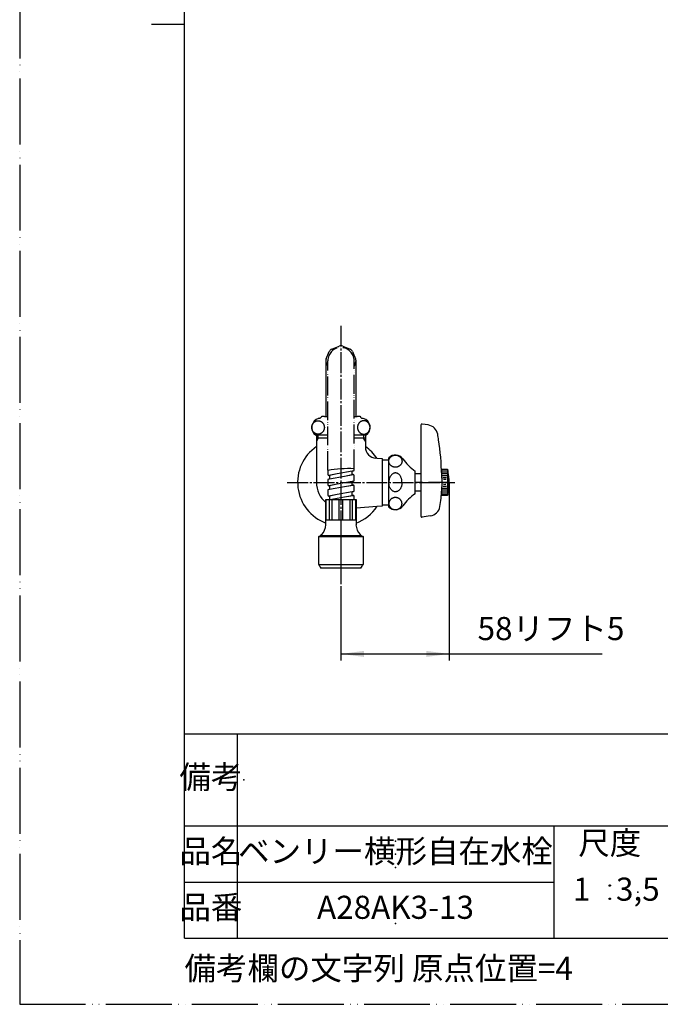
# Model space of a CAD drawing. Units: millimetres. Extents: x 0 to 735, y 0 to 1040.
# Drawn here: x 0 to 340, y 0 to 522 of the extents above; entities that cross this region are included whole.
import ezdxf

# ---------------------------------------------------------------- set-up
doc = ezdxf.new("R2010")
doc.units = ezdxf.units.MM
for name, pattern in [('DASH_CENTER', [14, 11, -1, 1, -1]), ('DOT_CENTER', [14, 12, -1, 0, -1]), ('PHANTOM', [13, 10, -1, 0, -1, 0, -1])]:
    doc.linetypes.add(name, pattern=pattern)
doc.layers.add('1', color=7, linetype='Continuous')
doc.styles.add('CONVERTER_11', font='MS Mincho.ttf', dxfattribs={"width": 0.89})
doc.styles.add('CONVERTER_12', font='txt.shx', dxfattribs={"width": 0.9})
doc.dimstyles.new('ME10_DIM_11', dxfattribs={"dimtxt": 12.25, "dimasz": 12.25, "dimexe": 3.5, "dimexo": 0, "dimgap": 3.5, "dimtad": 1, "dimdsep": 46, "dimtxsty": 'CONVERTER_11', "dimsah": 1, "dimcen": 0.09, "dimclrd": 2, "dimclre": 2, "dimclrt": 7, "dimadec": 0, "dimazin": 0, "dimtfac": 1, "dimtdec": 4, "dimtix": 1, "dimtmove": 0, "dimatfit": 3, "dimfxl": 1, "dimtolj": 1, "dimtzin": 0, "dimarcsym": 0})

# ---------------------------------------------------------------- blocks, each defined once
blk = doc.blocks.new('21-1C-M1K', base_point=(1567.48, 969.09))
at = {"layer": '1', "color": 7, "linetype": 'Continuous'}
for p, q in [((213.03, 307.29), (213.03, 306.3)), ((213.03, 306.3), (213.03, 258.94)), ((216.81, 307.34), (213.6, 307.79)), ((217.99, 259.07), (213.6, 258.45))]:
    blk.add_line(p, q, dxfattribs=at)
at = {"layer": '1', "color": 2, "linetype": 'Continuous'}
blk.add_line((213.6, 307.79), (213.61, 307.79), dxfattribs=at)
at = {"layer": '1', "color": 4, "linetype": 'PHANTOM'}
blk.add_line((227.03, 276.87), (210.03, 276.87), dxfattribs=at)
at = {"layer": '1', "color": 7, "linetype": 'Continuous'}
for centre, radius, start, end in [((213.53, 307.29), 0.5, 82, 180), ((215.98, 301.39), 6, 9.8029, 82), ((74.03, 276.87), 150.05, 8.634, 9.8029), ((74.03, 276.87), 150.05, 1.5275, 8.634), ((149.12, 276.5), 75, 350.4085, 357.2214), ((217.15, 265.01), 6, 278.0041, 350.4085), ((213.53, 258.94), 0.5, 180, 278.0041)]:
    blk.add_arc(centre, radius, start, end, dxfattribs=at)
blk = doc.blocks.new('30-111', base_point=(2771.97, 1185.26))
at = {"layer": '1', "color": 4, "linetype": 'PHANTOM'}
for p, q in [((170.53, 251.37), (170.53, 229.87)), ((361.45, 251.37), (361.45, 229.87))]:
    blk.add_line(p, q, dxfattribs=at)
at = {"layer": '1', "color": 7, "linetype": 'Continuous'}
for p, q in [((158.78, 248.17), (158.98, 248.37)), ((158.78, 248.17), (182.28, 248.17)), ((158.78, 233.37), (158.78, 248.17)), ((158.98, 248.37), (182.08, 248.37)), ((182.28, 248.17), (182.08, 248.37)), ((182.28, 248.17), (182.28, 233.37)), ((349.7, 248.17), (349.9, 248.37)), ((349.7, 233.37), (349.7, 248.17)), ((349.7, 248.17), (373.2, 248.17)), ((349.9, 248.37), (373, 248.37)), ((373.2, 248.17), (373, 248.37)), ((373.2, 248.17), (373.2, 233.37)), ((158.78, 233.37), (182.28, 233.37)), ((181.18, 231.37), (159.88, 231.37)), ((349.7, 233.37), (373.2, 233.37)), ((372.1, 231.37), (350.8, 231.37))]:
    blk.add_line(p, q, dxfattribs=at)
for centre, radius, start, end in [((170.53, 546.37), 11.75, 126.5657, 0), ((170.53, 546.37), 11.55, 127.3052, 0), ((170.53, 546.37), 11.75, 0, 53.4343), ((170.53, 546.37), 11.55, 0, 52.6948), ((173.31, 240.06), 16, 204.7204, 212.9011), ((167.74, 240.06), 16, 327.0989, 335.2796), ((364.23, 240.06), 16, 204.7204, 212.9011), ((358.66, 240.06), 16, 327.0989, 335.2796)]:
    blk.add_arc(centre, radius, start, end, dxfattribs=at)
blk = doc.blocks.new('76-120-H1', base_point=(542.35, 385.53))
at = {"layer": '1', "color": 7, "linetype": 'Continuous'}
for p, q in [((162.72, 342.32), (164.33, 346.21)), ((165.68, 347.57), (169.57, 349.18)), ((171.48, 349.18), (175.37, 347.57)), ((176.73, 346.21), (178.34, 342.32)), ((162.53, 341.37), (162.53, 311.87)), ((163.53, 338.46), (162.72, 340.41)), ((178.34, 340.41), (177.53, 338.46)), ((178.53, 311.87), (178.53, 341.37))]:
    blk.add_line(p, q, dxfattribs=at)
for centre, start, end in [((166.64, 345.26), 112.5, 157.5), ((170.53, 346.87), 67.5, 112.5), ((174.42, 345.26), 22.5, 67.5), ((165.03, 341.37), 157.5, 180), ((165.03, 341.37), 180, 202.5), ((176.03, 341.37), 0, 22.5), ((176.03, 341.37), 337.5, 0)]:
    blk.add_arc(centre, 2.5, start, end, dxfattribs=at)
blk = doc.blocks.new('76-120-_長さ_-H2', base_point=(1221.45, 369.4))
at = {"color": 7, "linetype": 'Continuous'}
for p, q in [((176.53, 282.79), (168.57, 281.38)), ((177.11, 282.9), (176.53, 282.79)), ((163.94, 278.64), (164.53, 278.74)), ((168.57, 281.38), (164.03, 280.57)), ((164.53, 278.74), (172.49, 280.16)), ((176.53, 277.29), (168.57, 275.88)), ((172.49, 280.16), (177.03, 280.97)), ((177.11, 277.4), (176.53, 277.29)), ((163.94, 273.14), (164.53, 273.24)), ((168.57, 275.88), (164.03, 275.07)), ((164.53, 273.24), (172.49, 274.66)), ((176.53, 271.79), (168.57, 270.38)), ((172.49, 274.66), (177.03, 275.47)), ((177.11, 271.9), (176.53, 271.79)), ((168.57, 270.38), (164.03, 269.57)), ((164.67, 267.77), (172.49, 269.16)), ((172.49, 269.16), (177.03, 269.97))]:
    blk.add_line(p, q, dxfattribs=at)
for centre, start, end in [((177.03, 283.39), 279.7276, 0), ((164.03, 281.07), 180, 270), ((164.03, 278.15), 99.7276, 180), ((177.03, 280.47), 0, 90), ((177.03, 277.89), 279.7276, 0), ((164.03, 275.57), 180, 270), ((164.03, 272.65), 99.7276, 180), ((177.03, 274.97), 0, 90), ((177.03, 272.39), 279.7276, 0), ((164.03, 270.07), 180, 270), ((177.03, 269.47), 0, 90)]:
    blk.add_arc(centre, 0.5, start, end, dxfattribs=at)
at = {"layer": '1', "color": 5, "linetype": 'PHANTOM'}
for p, q in [((163.53, 283.39), (163.53, 341.37)), ((177.53, 284.31), (177.53, 341.37))]:
    blk.add_line(p, q, dxfattribs=at)
at = {"layer": '1', "color": 7, "linetype": 'Continuous'}
for p, q in [((163.53, 283.39), (163.53, 281.07)), ((176.53, 280.97), (176.53, 282.79)), ((177.53, 283.39), (177.53, 284.31)), ((163.53, 278.15), (163.53, 275.57)), ((164.03, 280.57), (164.53, 280.57)), ((168.57, 281.38), (164.53, 280.57)), ((164.53, 280.57), (164.53, 278.74)), ((172.49, 280.16), (176.53, 280.97)), ((177.03, 280.97), (176.53, 280.97)), ((176.53, 275.47), (176.53, 277.29)), ((177.53, 277.89), (177.53, 280.47)), ((163.53, 272.65), (163.53, 270.07)), ((164.03, 275.07), (164.53, 275.07)), ((168.57, 275.88), (164.53, 275.07)), ((164.53, 275.07), (164.53, 273.24)), ((172.49, 274.66), (176.53, 275.47)), ((177.03, 275.47), (176.53, 275.47)), ((176.53, 269.97), (176.53, 271.79)), ((177.53, 272.39), (177.53, 274.97)), ((164.03, 269.57), (164.53, 269.57)), ((168.57, 270.38), (164.53, 269.57)), ((164.53, 269.57), (164.53, 267.77)), ((172.49, 269.16), (176.53, 269.97)), ((177.03, 269.97), (176.53, 269.97)), ((177.53, 267.77), (177.53, 269.47))]:
    blk.add_line(p, q, dxfattribs=at)
at = {"layer": '1', "color": 5, "linetype": 'PHANTOM'}
blk.add_arc((170.53, 341.37), 7, 0, 180, dxfattribs=at)
at = {"layer": '1', "color": 2, "linetype": 'Continuous'}
blk.add_open_spline([(163.53, 283.39), (165.84, 283.72), (170.48, 284.4), (175.17, 284.34), (177.53, 284.31)], degree=3, knots=[0, 0, 0, 0, 6.990528, 14.049073, 14.049073, 14.049073, 14.049073], dxfattribs=at)
blk = doc.blocks.new('76-120-H3', base_point=(1040.51, 892.25))
at = {"color": 7, "linetype": 'Continuous'}
for p, q in [((162.53, 256.77), (162.53, 267.77)), ((178.53, 267.77), (178.53, 256.77)), ((353.45, 256.77), (353.45, 267.77)), ((369.45, 267.77), (369.45, 256.77)), ((162.53, 254.27), (162.53, 256.77)), ((178.53, 256.77), (178.53, 254.27)), ((353.45, 254.27), (353.45, 256.77)), ((369.45, 256.77), (369.45, 254.27)), ((160.34, 249.27), (159.53, 248.46)), ((159.53, 248.37), (159.53, 248.46)), ((181.53, 248.46), (180.72, 249.27)), ((181.53, 248.46), (181.53, 248.37)), ((351.26, 249.27), (350.45, 248.46)), ((350.45, 248.37), (350.45, 248.46)), ((372.45, 248.46), (371.64, 249.27)), ((372.45, 248.46), (372.45, 248.37))]:
    blk.add_line(p, q, dxfattribs=at)
at = {"color": 2, "linetype": 'Continuous'}
for p, q in [((160.34, 248.37), (160.34, 249.27)), ((180.72, 249.27), (180.72, 248.37)), ((351.26, 248.37), (351.26, 249.27)), ((371.64, 249.27), (371.64, 248.37))]:
    blk.add_line(p, q, dxfattribs=at)
at = {"color": 7, "linetype": 'Continuous'}
for centre, start, end in [((154.54, 254.79), 316.3989, 356.2942), ((186.51, 254.79), 183.7058, 223.6011), ((345.46, 254.79), 316.3989, 356.2942), ((377.43, 254.79), 183.7058, 223.6011)]:
    blk.add_arc(centre, 8, start, end, dxfattribs=at)
at = {"layer": '1', "color": 7, "linetype": 'Continuous'}
for p, q in [((162.72, 547.32), (163.53, 549.28)), ((177.53, 549.28), (178.34, 547.32)), ((164.33, 541.52), (162.72, 545.41)), ((178.34, 545.41), (176.73, 541.52)), ((169.57, 538.56), (165.68, 540.17)), ((175.37, 540.17), (171.48, 538.56)), ((162.53, 267.77), (178.53, 267.77)), ((162.72, 256.77), (162.72, 267.77)), ((164.33, 267.77), (164.33, 256.77)), ((165.68, 267.77), (165.68, 256.77)), ((169.57, 256.77), (169.57, 267.77)), ((171.48, 256.77), (171.48, 267.77)), ((175.37, 256.77), (175.37, 267.77)), ((176.73, 256.77), (176.73, 267.77)), ((178.34, 267.77), (178.34, 256.77)), ((353.45, 267.77), (369.45, 267.77)), ((353.64, 256.77), (353.64, 267.77)), ((355.25, 267.77), (355.25, 256.77)), ((356.6, 267.77), (356.6, 256.77)), ((360.49, 256.77), (360.49, 267.77)), ((362.4, 256.77), (362.4, 267.77)), ((366.29, 256.77), (366.29, 267.77)), ((367.64, 256.77), (367.64, 267.77)), ((369.25, 267.77), (369.25, 256.77)), ((178.53, 256.77), (162.53, 256.77)), ((369.45, 256.77), (353.45, 256.77)), ((181.53, 248.46), (159.53, 248.46)), ((372.45, 248.46), (350.45, 248.46))]:
    blk.add_line(p, q, dxfattribs=at)
for centre, radius, start, end in [((170.53, 546.37), 11, 129.5212, 0), ((170.53, 546.37), 11, 0, 50.4788), ((165.03, 546.37), 2.5, 157.5, 202.5), ((176.03, 546.37), 2.5, 337.5, 22.5), ((166.64, 542.48), 2.5, 202.5, 247.5), ((170.53, 540.87), 2.5, 247.5, 292.5), ((174.42, 542.48), 2.5, 292.5, 337.5)]:
    blk.add_arc(centre, radius, start, end, dxfattribs=at)
at = {"layer": '1', "color": 2, "linetype": 'Continuous'}
for start, end in [(133.389, 0), (0, 46.611)]:
    blk.add_arc((170.53, 546.37), 10.19, start, end, dxfattribs=at)
blk = doc.blocks.new('76-120-300', base_point=(1746.14, 141.35))
for name, p in [('76-120-_長さ_-H2', (1221.45, 369.4)), ('76-120-H3', (1040.51, 892.25))]:
    blk.add_blockref(name, p)
at = {"layer": '1'}
blk.add_blockref('76-120-H1', (542.35, 385.53), dxfattribs=at)
blk = doc.blocks.new('A20-0-13', base_point=(508.8, 154.83))
at = {"layer": '1', "color": 7, "linetype": 'Continuous'}
for p, q in [((157.53, 301.87), (157.53, 295.84)), ((163.53, 300.37), (157.53, 300.37)), ((183.53, 300.37), (177.53, 300.37)), ((183.53, 301.87), (183.53, 298.64)), ((183.53, 298.64), (183.53, 297.62)), ((157.53, 295.84), (157.53, 276.87)), ((183.53, 297.62), (183.53, 295.84)), ((183.53, 295.84), (183.53, 295.61)), ((189.7, 289.58), (189.1, 289.62)), ((192.53, 289.38), (189.7, 289.58)), ((192.53, 264.87), (192.53, 289.38)), ((192.53, 288.87), (195.96, 288.87)), ((178.53, 263.37), (189.7, 264.16)), ((189.7, 264.16), (192.53, 264.36)), ((192.53, 264.36), (192.53, 264.87)), ((192.53, 264.87), (195.96, 264.87))]:
    blk.add_line(p, q, dxfattribs=at)
at = {"layer": '1', "color": 2, "linetype": 'Continuous'}
for p, q in [((158.53, 300.37), (157.53, 298.64)), ((158.53, 300.37), (158.53, 301.87)), ((182.53, 301.87), (182.53, 300.37)), ((183.53, 298.64), (182.53, 300.37))]:
    blk.add_line(p, q, dxfattribs=at)
at = {"layer": '1', "color": 7, "linetype": 'Continuous'}
for centre, radius, start, end in [((170.53, 276.87), 23, 124.4174, 249.6456), ((170.53, 276.87), 23, 33.5468, 55.5826), ((189.53, 295.61), 6, 180, 265.9395), ((171.53, 276.87), 14, 180, 229.9948), ((170.53, 276.87), 23, 290.3544, 326.4532)]:
    blk.add_arc(centre, radius, start, end, dxfattribs=at)
blk = doc.blocks.new('37-1-13', base_point=(499.89, -15.53))
at = {"layer": '1', "color": 7, "linetype": 'Continuous'}
for p, q in [((195.96, 263.8), (195.96, 289.94)), ((209.96, 270.87), (209.96, 282.87))]:
    blk.add_line(p, q, dxfattribs=at)
for centre, radius, start, end in [((199.46, 286.37), 5, 36.8699, 134.427), ((223.36, 302.77), 24, 213.9592, 236.0408), ((223.36, 250.96), 24, 123.9592, 146.0408), ((199.46, 267.37), 5, 225.573, 323.1301)]:
    blk.add_arc(centre, radius, start, end, dxfattribs=at)
for points, knots in [([(202.96, 288.13), (202.95, 288.22), (202.95, 288.41), (202.91, 288.69), (202.84, 288.96), (202.75, 289.23), (202.63, 289.49), (202.49, 289.74), (202.33, 289.97), (202.14, 290.19), (201.93, 290.4), (201.71, 290.59), (201.47, 290.76), (201.21, 290.91), (200.94, 291.04), (200.65, 291.15), (200.36, 291.23), (200.06, 291.29), (199.76, 291.33), (199.46, 291.34), (199.15, 291.33), (198.85, 291.29), (198.55, 291.23), (198.26, 291.15), (197.98, 291.04), (197.71, 290.91), (197.45, 290.76), (197.21, 290.59), (196.98, 290.4), (196.77, 290.19), (196.59, 289.97), (196.42, 289.74), (196.28, 289.49), (196.16, 289.23), (196.07, 288.96), (196.01, 288.69), (195.97, 288.41), (195.95, 288.13), (195.97, 287.85), (196.01, 287.57), (196.07, 287.29), (196.16, 287.03), (196.28, 286.77), (196.42, 286.52), (196.59, 286.28), (196.77, 286.06), (196.98, 285.85), (197.21, 285.66), (197.45, 285.49), (197.71, 285.34), (197.98, 285.21), (198.26, 285.1), (198.55, 285.02), (198.85, 284.96), (199.15, 284.92), (199.46, 284.91), (199.76, 284.92), (200.06, 284.96), (200.36, 285.02), (200.65, 285.1), (200.94, 285.21), (201.21, 285.34), (201.47, 285.49), (201.71, 285.66), (201.93, 285.85), (202.14, 286.06), (202.33, 286.28), (202.49, 286.52), (202.63, 286.77), (202.75, 287.03), (202.84, 287.29), (202.91, 287.57), (202.95, 287.85), (202.95, 288.03), (202.96, 288.13)], [0, 0, 0, 0, 0.280398, 0.560798, 0.842745, 1.124697, 1.409536, 1.694381, 1.983071, 2.271768, 2.564776, 2.857791, 3.155056, 3.452326, 3.753285, 4.054248, 4.35792, 4.661594, 4.966701, 5.271808, 5.576915, 5.882022, 6.185696, 6.489368, 6.790331, 7.09129, 7.38856, 7.685825, 7.97884, 8.271848, 8.560545, 8.849234, 9.134079, 9.418918, 9.70087, 9.982818, 10.263218, 10.543616, 10.824014, 11.104414, 11.386361, 11.668313, 11.953152, 12.237997, 12.526687, 12.815384, 13.108392, 13.401407, 13.698672, 13.995942, 14.296901, 14.597864, 14.901536, 15.20521, 15.510317, 15.815424, 16.120531, 16.425637, 16.729312, 17.032984, 17.333947, 17.634906, 17.932176, 18.229441, 18.522456, 18.815464, 19.104161, 19.39285, 19.677695, 19.962534, 20.244486, 20.526434, 20.806834, 21.087232, 21.087232, 21.087232, 21.087232]), ([(202.96, 276.87), (202.95, 277.07), (202.93, 277.47), (202.86, 278.09), (202.73, 278.69), (202.53, 279.29), (202.27, 279.87), (201.96, 280.38), (201.61, 280.83), (201.22, 281.21), (200.78, 281.51), (200.34, 281.72), (199.92, 281.84), (199.44, 281.89), (198.9, 281.83), (198.3, 281.61), (197.76, 281.27), (197.32, 280.84), (196.97, 280.4), (196.64, 279.86), (196.33, 279.2), (196.11, 278.42), (196, 277.63), (195.97, 277.12), (195.96, 276.87)], [0, 0, 0, 0, 0.606908, 1.212223, 1.842667, 2.474632, 3.10242, 3.729334, 4.271043, 4.812985, 5.340108, 5.866249, 6.263875, 6.661485, 7.280966, 7.902597, 8.549169, 9.195897, 9.722416, 10.249118, 11.078975, 11.907322, 12.673317, 13.441913, 13.441913, 13.441913, 13.441913]), ([(202.96, 276.87), (202.95, 276.67), (202.93, 276.26), (202.86, 275.65), (202.73, 275.04), (202.53, 274.44), (202.27, 273.87), (201.96, 273.35), (201.61, 272.9), (201.22, 272.53), (200.78, 272.22), (200.34, 272.02), (199.92, 271.9), (199.44, 271.85), (198.9, 271.91), (198.3, 272.12), (197.76, 272.47), (197.32, 272.89), (196.97, 273.34), (196.64, 273.87), (196.33, 274.54), (196.11, 275.32), (196, 276.1), (195.97, 276.61), (195.96, 276.87)], [0, 0, 0, 0, 0.606908, 1.212223, 1.842667, 2.474632, 3.10242, 3.729334, 4.271043, 4.812985, 5.340108, 5.866249, 6.263875, 6.661485, 7.280966, 7.902597, 8.549169, 9.195897, 9.722416, 10.249118, 11.078975, 11.907322, 12.673317, 13.441913, 13.441913, 13.441913, 13.441913]), ([(202.96, 265.61), (202.95, 265.52), (202.95, 265.33), (202.91, 265.05), (202.84, 264.78), (202.75, 264.51), (202.63, 264.25), (202.49, 264), (202.33, 263.76), (202.14, 263.54), (201.93, 263.34), (201.71, 263.15), (201.47, 262.98), (201.21, 262.82), (200.94, 262.7), (200.65, 262.59), (200.36, 262.5), (200.06, 262.44), (199.76, 262.41), (199.46, 262.39), (199.15, 262.41), (198.85, 262.44), (198.55, 262.5), (198.26, 262.59), (197.98, 262.7), (197.71, 262.82), (197.45, 262.98), (197.21, 263.15), (196.98, 263.34), (196.77, 263.54), (196.59, 263.76), (196.42, 264), (196.28, 264.25), (196.16, 264.51), (196.07, 264.78), (196.01, 265.05), (195.97, 265.33), (195.95, 265.61), (195.97, 265.89), (196.01, 266.17), (196.07, 266.44), (196.16, 266.71), (196.28, 266.97), (196.42, 267.22), (196.59, 267.46), (196.77, 267.68), (196.98, 267.88), (197.21, 268.07), (197.45, 268.24), (197.71, 268.4), (197.98, 268.52), (198.26, 268.63), (198.55, 268.72), (198.85, 268.78), (199.15, 268.81), (199.46, 268.83), (199.76, 268.81), (200.06, 268.78), (200.36, 268.72), (200.65, 268.63), (200.94, 268.52), (201.21, 268.4), (201.47, 268.24), (201.71, 268.07), (201.93, 267.88), (202.14, 267.68), (202.33, 267.46), (202.49, 267.22), (202.63, 266.97), (202.75, 266.71), (202.84, 266.44), (202.91, 266.17), (202.95, 265.89), (202.95, 265.7), (202.96, 265.61)], [0, 0, 0, 0, 0.280398, 0.560798, 0.842745, 1.124697, 1.409536, 1.694381, 1.983071, 2.271768, 2.564776, 2.857791, 3.155056, 3.452326, 3.753285, 4.054248, 4.35792, 4.661594, 4.966701, 5.271808, 5.576915, 5.882022, 6.185696, 6.489368, 6.790331, 7.09129, 7.38856, 7.685825, 7.97884, 8.271848, 8.560545, 8.849234, 9.134079, 9.418918, 9.70087, 9.982818, 10.263218, 10.543616, 10.824014, 11.104414, 11.386361, 11.668313, 11.953152, 12.237997, 12.526687, 12.815384, 13.108392, 13.401407, 13.698672, 13.995942, 14.296901, 14.597864, 14.901536, 15.20521, 15.510317, 15.815424, 16.120531, 16.425637, 16.729312, 17.032984, 17.333947, 17.634906, 17.932176, 18.229441, 18.522456, 18.815464, 19.104161, 19.39285, 19.677695, 19.962534, 20.244486, 20.526434, 20.806834, 21.087232, 21.087232, 21.087232, 21.087232])]:
    blk.add_open_spline(points, degree=3, knots=knots, dxfattribs=at)
blk = doc.blocks.new('36-1A-13-M4', base_point=(451.39, 240.71))
at = {"layer": '1', "color": 7, "linetype": 'Continuous'}
for p, q in [((209.96, 762.62), (213.03, 762.62)), ((213.03, 753.12), (209.96, 753.12)), ((209.96, 281.62), (213.03, 281.62)), ((213.03, 272.12), (209.96, 272.12))]:
    blk.add_line(p, q, dxfattribs=at)
blk = doc.blocks.new('32-1-16', base_point=(565.59, 435.87))
at = {"layer": '1', "color": 7, "linetype": 'Continuous'}
for p, q in [((158.97, 310.87), (159.03, 310.87)), ((161.83, 311.87), (160.76, 311.87)), ((161.83, 311.87), (163.53, 311.87)), ((177.53, 311.87), (178.53, 311.87)), ((178.53, 311.87), (179.23, 311.87)), ((180.3, 311.87), (179.23, 311.87)), ((182.03, 310.87), (182.09, 310.87)), ((163.53, 301.87), (157.23, 301.87)), ((157.34, 301.87), (157.23, 301.87)), ((183.71, 301.87), (177.53, 301.87)), ((183.83, 301.87), (183.71, 301.87))]:
    blk.add_line(p, q, dxfattribs=at)
for centre, radius, start, end in [((160.03, 306.01), 5, 105.3376, 235.9442), ((158.97, 309.87), 1, 90, 105.3376), ((159.03, 311.87), 1, 270, 330), ((160.76, 310.87), 1, 137.0586, 150), ((160.76, 310.87), 1, 90, 137.0586), ((180.3, 310.87), 1, 42.9414, 90), ((180.3, 310.87), 1, 30, 42.9414), ((182.03, 311.87), 1, 210, 270), ((182.09, 309.87), 1, 74.6624, 90), ((181.03, 306.01), 5, 304.0558, 74.6624)]:
    blk.add_arc(centre, radius, start, end, dxfattribs=at)
for points in [[(158.4, 309.58), (158.31, 309.58), (158.11, 309.57), (157.82, 309.53), (157.54, 309.46), (157.26, 309.37), (156.99, 309.25), (156.74, 309.11), (156.49, 308.94), (156.26, 308.75), (156.05, 308.54), (155.85, 308.31), (155.67, 308.06), (155.52, 307.8), (155.38, 307.52), (155.27, 307.23), (155.19, 306.94), (155.12, 306.63), (155.09, 306.32), (155.07, 306.01), (155.09, 305.7), (155.12, 305.39), (155.19, 305.09), (155.27, 304.79), (155.38, 304.5), (155.52, 304.22), (155.67, 303.96), (155.85, 303.71), (156.05, 303.48), (156.26, 303.27), (156.49, 303.08), (156.74, 302.92), (156.99, 302.77), (157.26, 302.65), (157.54, 302.56), (157.82, 302.49), (158.11, 302.45), (158.4, 302.44), (158.69, 302.45), (158.98, 302.49), (159.27, 302.56), (159.54, 302.65), (159.81, 302.77), (160.07, 302.92), (160.31, 303.08), (160.54, 303.27), (160.76, 303.48), (160.95, 303.71), (161.13, 303.96), (161.29, 304.22), (161.42, 304.5), (161.53, 304.79), (161.62, 305.09), (161.68, 305.39), (161.72, 305.7), (161.73, 306.01), (161.72, 306.32), (161.68, 306.63), (161.62, 306.94), (161.53, 307.23), (161.42, 307.52), (161.29, 307.8), (161.13, 308.06), (160.95, 308.31), (160.76, 308.54), (160.54, 308.75), (160.31, 308.94), (160.07, 309.11), (159.81, 309.25), (159.54, 309.37), (159.27, 309.46), (158.98, 309.53), (158.69, 309.57), (158.5, 309.58), (158.4, 309.58)], [(182.65, 309.58), (182.75, 309.58), (182.94, 309.57), (183.23, 309.53), (183.51, 309.46), (183.79, 309.37), (184.06, 309.25), (184.32, 309.11), (184.56, 308.94), (184.79, 308.75), (185.01, 308.54), (185.2, 308.31), (185.38, 308.06), (185.54, 307.8), (185.67, 307.52), (185.78, 307.23), (185.87, 306.94), (185.93, 306.63), (185.97, 306.32), (185.98, 306.01), (185.97, 305.7), (185.93, 305.39), (185.87, 305.09), (185.78, 304.79), (185.67, 304.5), (185.54, 304.22), (185.38, 303.96), (185.2, 303.71), (185.01, 303.48), (184.79, 303.27), (184.56, 303.08), (184.32, 302.92), (184.06, 302.77), (183.79, 302.65), (183.51, 302.56), (183.23, 302.49), (182.94, 302.45), (182.65, 302.44), (182.36, 302.45), (182.07, 302.49), (181.79, 302.56), (181.51, 302.65), (181.24, 302.77), (180.99, 302.92), (180.74, 303.08), (180.51, 303.27), (180.3, 303.48), (180.1, 303.71), (179.92, 303.96), (179.77, 304.22), (179.63, 304.5), (179.52, 304.79), (179.43, 305.09), (179.37, 305.39), (179.33, 305.7), (179.32, 306.01), (179.33, 306.32), (179.37, 306.63), (179.43, 306.94), (179.52, 307.23), (179.63, 307.52), (179.77, 307.8), (179.92, 308.06), (180.1, 308.31), (180.3, 308.54), (180.51, 308.75), (180.74, 308.94), (180.99, 309.11), (181.24, 309.25), (181.51, 309.37), (181.79, 309.46), (182.07, 309.53), (182.36, 309.57), (182.55, 309.58), (182.65, 309.58)]]:
    blk.add_open_spline(points, degree=3, knots=[0, 0, 0, 0, 0.290367, 0.580736, 0.872407, 1.164082, 1.45819, 1.752303, 2.049663, 2.347029, 2.648046, 2.949068, 3.253698, 3.558332, 3.866105, 4.173881, 4.483966, 4.794053, 5.105362, 5.416672, 5.727982, 6.03929, 6.349378, 6.659463, 6.967239, 7.275011, 7.579646, 7.884276, 8.185298, 8.486315, 8.783681, 9.081041, 9.375154, 9.669262, 9.960937, 10.252608, 10.542976, 10.833344, 11.123711, 11.414079, 11.705751, 11.997426, 12.291534, 12.585647, 12.883007, 13.180373, 13.48139, 13.782412, 14.087041, 14.391676, 14.699449, 15.007225, 15.31731, 15.627397, 15.938706, 16.250016, 16.561325, 16.872634, 17.182721, 17.492806, 17.800583, 18.108355, 18.41299, 18.71762, 19.018642, 19.319658, 19.617024, 19.914385, 20.208498, 20.502606, 20.79428, 21.085952, 21.37632, 21.666687, 21.666687, 21.666687, 21.666687], dxfattribs=at)
blk = doc.blocks.new('42-1', base_point=(1471.78, 309.82))
at = {"layer": '1', "color": 7, "linetype": 'Continuous'}
for p, q in [((224.03, 283.87), (227.03, 283.87)), ((224.03, 279.17), (224.03, 283.87)), ((227.03, 283.87), (227.3, 282.87)), ((227.03, 283.87), (227.03, 283.37)), ((227.03, 283.37), (227.03, 282.87)), ((227.03, 282.87), (227.03, 282.37)), ((227.03, 282.37), (227.03, 281.87)), ((227.36, 282.62), (227.36, 276.87)), ((224.03, 279.17), (224.03, 274.57)), ((227.03, 281.87), (227.03, 271.87)), ((227.36, 276.87), (227.36, 271.12)), ((224.03, 269.87), (224.03, 274.57)), ((227.03, 271.87), (227.03, 271.37)), ((227.03, 269.87), (224.03, 269.87)), ((227.03, 271.37), (227.03, 270.87)), ((227.03, 270.87), (227.03, 270.37)), ((227.3, 270.87), (227.03, 269.87)), ((227.03, 270.37), (227.03, 269.87))]:
    blk.add_line(p, q, dxfattribs=at)
at = {"layer": '1', "color": 2, "linetype": 'Continuous'}
for p, q in [((227.03, 283.37), (224.03, 283.37)), ((227.03, 282.37), (224.03, 282.37)), ((226.88, 281.37), (224.13, 281.37)), ((226.75, 280.37), (224.28, 280.37)), ((226.56, 279.37), (224.64, 279.37)), ((226.31, 278.37), (224.96, 278.37)), ((224.03, 271.87), (227.03, 271.87)), ((224.19, 272.87), (226.84, 272.87)), ((224.39, 273.87), (226.72, 273.87)), ((224.74, 274.87), (226.51, 274.87)), ((225, 275.87), (226.27, 275.87)), ((224.03, 270.87), (227.03, 270.87))]:
    blk.add_line(p, q, dxfattribs=at)
at = {"layer": '1', "color": 7, "linetype": 'Continuous'}
for start, end in [(13.2971, 13.8865), (0, 13.2971), (346.7029, 0), (346.1135, 346.7029)]:
    blk.add_arc((203.03, 276.87), 25, start, end, dxfattribs=at)
blk = doc.blocks.new('開示A4')
at = {"layer": '1', "color": 4, "linetype": 'PHANTOM'}
for p, q in [((0, 297), (0, 0)), ((0, 0), (210, 0))]:
    blk.add_line(p, q, dxfattribs=at)
at = {"layer": '1', "color": 7, "linetype": 'Continuous'}
for p, q in [((25, 148.5), (25, 287)), ((25, 10), (25, 148.5)), ((25, 41), (200, 41)), ((200, 27), (25, 27)), ((25, 10), (105, 10))]:
    blk.add_line(p, q, dxfattribs=at)
at = {"layer": '1', "color": 2, "linetype": 'Continuous'}
for p, q in [((25, 148.5), (20, 148.5)), ((33, 41), (33, 27)), ((33, 27), (33, 10)), ((81, 27), (81, 10)), ((25, 18.5), (81, 18.5))]:
    blk.add_line(p, q, dxfattribs=at)
at = {"layer": '1', "color": 7, "linetype": 'DOT_CENTER'}
for centre in [(89.5, 18), (89.5, 16)]:
    blk.add_circle(centre, 0.1, dxfattribs=at)
at = {"layer": '1', "color": 4}
for p in [(34, 34), (57, 24.75), (57, 22.75), (57, 20.75), (85.25, 17), (93.75, 17), (57, 16.25), (57, 14.25), (57, 12.25)]:
    blk.add_point(p, dxfattribs=at)
at = {"layer": '1', "color": 2, "char_height": 3.5, "attachment_point": 5, "style": 'CONVERTER_11'}
for s, insert, line_spacing_factor in [('備考', (29, 34), 0.454545), ('品名', (29, 22.75), 0.727273), ('尺度', (89.5, 24), 0.545455), ('品番', (29, 14.25), 0.727273)]:
    blk.add_mtext(s, dxfattribs=dict(at, insert=insert, line_spacing_factor=line_spacing_factor))
at = {"layer": '1', "color": 250, "insert": (25, 5), "char_height": 3.5, "attachment_point": 4, "line_spacing_factor": 0.545455, "style": 'CONVERTER_11'}
blk.add_mtext('備考欄の文字列 原点位置=4', dxfattribs=at)
blk = doc.blocks.new('*D14')
at = {"color": 2, "linetype": 'Continuous'}
for p, q in [((228.03, 276.87), (228.03, 182.37)), ((170.53, 220.87), (170.53, 182.37)), ((170.53, 185.87), (228.03, 185.87)), ((228.03, 185.87), (309.21, 185.87))]:
    blk.add_line(p, q, dxfattribs=at)
at = {"color": 2}
for points in [[(182.78, 187.48), (182.78, 184.26), (170.53, 185.87)], [(215.78, 184.26), (215.78, 187.48), (228.03, 185.87)]]:
    blk.add_solid(points, dxfattribs=at)
at = {"color": 7, "insert": (243.06, 189.37), "char_height": 12.25, "attachment_point": 7, "rotation": 0.0001, "line_spacing_factor": 0.454545, "style": 'CONVERTER_11'}
blk.add_mtext('58リフト5', dxfattribs=at)

msp = doc.modelspace()

# ---------------------------------------------------------------- linework, layer by layer
at = {"layer": '1', "color": 2, "linetype": 'DASH_CENTER'}
for p, q in [((170.527, 359.868), (170.527, 220.868)), ((142.058, 276.868), (231.058, 276.868))]:
    msp.add_line(p, q, dxfattribs=at)

# ---------------------------------------------------------------- block references
msp.add_blockref('32-1-16', (565.592, 435.869))
at = {"layer": '1', "xscale": 3.5, "yscale": 3.5, "zscale": 3.5}
msp.add_blockref('開示A4', (0, 0), dxfattribs=at)
at = {"layer": '1'}
for name, p in [('A20-0-13', (508.805, 154.834)), ('21-1C-M1K', (1567.478, 969.088)), ('37-1-13', (499.891, -15.534)), ('76-120-300', (1746.144, 141.348)), ('36-1A-13-M4', (451.385, 240.712)), ('42-1', (1471.779, 309.816)), ('30-111', (2771.975, 1185.256))]:
    msp.add_blockref(name, p, dxfattribs=at)

# ---------------------------------------------------------------- texts
at = {"color": 7, "insert": (199.5, 79.625), "char_height": 12.25, "attachment_point": 5, "style": 'CONVERTER_11'}
msp.add_mtext('ベンリー横形自在水栓', dxfattribs=at)
at = {"color": 7, "char_height": 12.25, "attachment_point": 5, "style": 'CONVERTER_12'}
for s, insert, line_spacing_factor in [('1', (298.375, 59.5), 1.320528), ('3,5', (328.125, 59.5), 1.320528), ('A28AK3-13', (199.5, 49.875), 0.90036)]:
    msp.add_mtext(s, dxfattribs=dict(at, insert=insert, line_spacing_factor=line_spacing_factor))

# ---------------------------------------------------------------- dimensions: what is measured, and where the dimension line sits
dim = msp.add_linear_dim(base=(170.527, 185.868), p1=(228.027, 276.868), p2=(170.527, 220.868), text='58リフト5', dimstyle='ME10_DIM_11')
dim.commit()
dim.dimension.update_dxf_attribs({"geometry": '*D14', "text_midpoint": (276.134, 195.493), "text_rotation": 0.00014})

doc.saveas('drawing.dxf')
